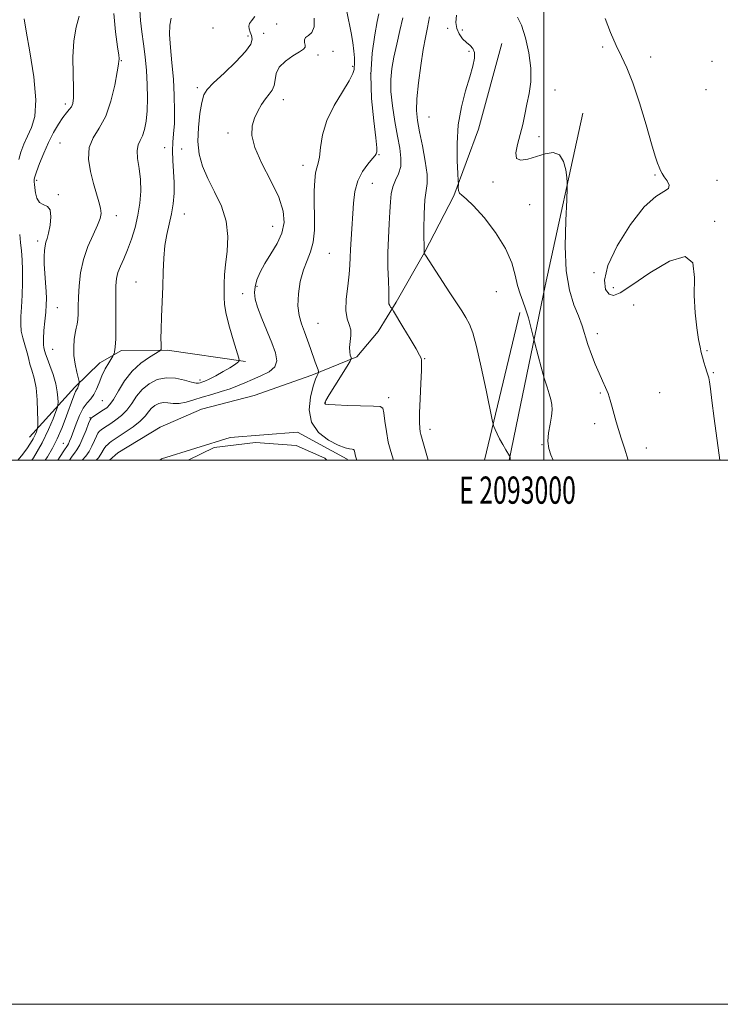
# Model space of a CAD drawing. Extents: x 2092300 to 2095200, y 299800 to 302700.
# Drawn here: x 2092807 to 2093065, y 299800 to 300162 of the extents above; entities that cross this region are included whole.
import ezdxf
from ezdxf.enums import TextEntityAlignment as Align

# ---------------------------------------------------------------- set-up
doc = ezdxf.new("R2010")
doc.units = 0
doc.header["$MEASUREMENT"] = 0
for name, color, linetype, lineweight in [('BREAKLINE DTM HARD', 7, 'Continuous', 0), ('CONTOUR INDEX', 41, 'Continuous', 13), ('CONTOUR INTERMEDIATE', 44, 'Continuous', 0), ('GRID LINE', 7, 'Continuous', 0), ('GRID TEXT', 7, 'Continuous', 0), ('POND', 7, 'Continuous', 0), ('SPOT ELEVATION DTM', 2, 'Continuous', 13)]:
    doc.layers.add(name, color=color, linetype=linetype, lineweight=lineweight)
doc.styles.add('Style-WORKING', font='WORKING.shx')

msp = doc.modelspace()

# ---------------------------------------------------------------- linework, layer by layer
at = {"layer": 'BREAKLINE DTM HARD', "extrusion": (-0.009361047271459037, -0.03912982591655675, 0.9991902859404318), "elevation": -30194.88570017228, "flags": 128}
msp.add_lwpolyline([(1965740.770785454, 778201.4829679735), (1965740.770785454, 778145.5849319973)], dxfattribs=at)
at = {"layer": 'BREAKLINE DTM HARD'}
for points in [[(2092984.61, 300153.17, 1140.91), (2092976.07, 300121.66, 1140.82), (2092967.03, 300097.22, 1139.82), (2092956.17, 300076.31, 1138.02), (2092945.73, 300058.05, 1136.35), (2092939.2, 300047.36, 1134.77), (2092931.33, 300037.99, 1134.32), (2092914.8, 300031.25, 1131.57)], [(2093014.44, 300127.53, 1142.71), (2093000.58, 300064.14, 1140.97), (2092991.45, 300020.23, 1138.83), (2092987.36, 300000, 1137.944)], [(2092890.4, 300036.31, 1128.14), (2092861.59, 300040.45, 1126.25), (2092844.77, 300040.28, 1124.26), (2092836.85, 300035.77, 1123.54), (2092827.64, 300026.83, 1121.65), (2092811.01, 300008.51, 1117.18)], [(2092914.8, 300031.25, 1131.57), (2092893.55, 300023.79, 1131.61), (2092874.28, 300018.77, 1131.73), (2092859.05, 300012.17, 1131.97), (2092843.45, 300002.76, 1131.69), (2092840.395, 300000, 1131.678)], [(2092858.856, 300000, 1131.12), (2092859.56, 300000.52, 1131.12), (2092884.71, 300008.3, 1131.39), (2092909.48, 300010.32, 1131.48), (2092927.73, 300000.33, 1131.52), (2092927.951, 300000, 1131.533)]]:
    msp.add_polyline3d(points, dxfattribs=at)
at = {"layer": 'CONTOUR INDEX', "flags": 128}
for points, elevation in [([(2092829.237, 300163.212), (2092828.151, 300159.119), (2092827.274, 300154.135), (2092826.952, 300148.093), (2092827.014, 300141.873), (2092827.162, 300136.617), (2092827.144, 300133.165), (2092826.894, 300131.156), (2092826.392, 300129.925), (2092825.62, 300128.87), (2092824.568, 300127.634), (2092823.226, 300125.92), (2092821.606, 300123.501), (2092819.814, 300120.42), (2092817.975, 300116.791), (2092816.221, 300112.808), (2092814.708, 300109.001), (2092813.597, 300105.981), (2092812.991, 300104.175), (2092812.764, 300103.27), (2092812.73, 300102.771), (2092812.74, 300102.229), (2092812.793, 300101.405), (2092812.923, 300100.109), (2092813.184, 300098.271), (2092813.713, 300096.311), (2092814.664, 300094.769), (2092816.084, 300093.96), (2092817.576, 300093.299), (2092818.632, 300091.977), (2092818.888, 300089.464), (2092818.553, 300086.342), (2092817.978, 300083.474), (2092817.455, 300081.491), (2092817.039, 300080.1), (2092816.722, 300078.778), (2092816.505, 300077.079), (2092816.407, 300074.861), (2092816.453, 300072.058), (2092816.647, 300068.696), (2092816.906, 300065.168), (2092817.125, 300061.958), (2092817.217, 300059.379), (2092817.163, 300057.046), (2092816.963, 300054.405), (2092816.638, 300051.103), (2092816.306, 300047.607), (2092816.105, 300044.587), (2092816.131, 300042.546), (2092816.306, 300041.322), (2092816.672, 300039.992), (2092816.942, 300039.1), (2092817.519, 300037.453), (2092818.513, 300034.768), (2092819.675, 300031.451), (2092820.665, 300028.083), (2092821.228, 300025.162), (2092821.447, 300022.861), (2092821.49, 300021.271), (2092821.47, 300020.346), (2092821.276, 300019.486), (2092820.74, 300017.956), (2092819.705, 300015.179), (2092818.039, 300011.228), (2092815.617, 300006.338), (2092812.456, 300000.854), (2092811.92, 300000)], 1120), ([(2092915.598, 300162.515), (2092915.658, 300159.245), (2092914.831, 300157.239), (2092913.563, 300156.152), (2092912.489, 300155.391), (2092912.079, 300154.492), (2092912.145, 300153.501), (2092912.335, 300152.591), (2092912.301, 300151.864), (2092911.719, 300151.124), (2092910.268, 300150.105), (2092907.825, 300148.602), (2092905.051, 300146.682), (2092902.8, 300144.474), (2092901.679, 300142.119), (2092901.288, 300139.809), (2092900.978, 300137.744), (2092900.235, 300136.044), (2092899.093, 300134.495), (2092897.721, 300132.801), (2092896.281, 300130.733), (2092894.897, 300128.329), (2092893.683, 300125.694), (2092892.814, 300122.838), (2092892.709, 300119.39), (2092893.846, 300114.882), (2092896.447, 300109.081), (2092899.716, 300102.683), (2092902.6, 300096.617), (2092904.245, 300091.58), (2092904.592, 300087.357), (2092903.78, 300083.5), (2092902.016, 300079.661), (2092899.763, 300075.888), (2092897.554, 300072.329), (2092895.824, 300069.107), (2092894.623, 300066.253), (2092893.905, 300063.775), (2092893.65, 300061.589), (2092893.931, 300059.245), (2092894.845, 300056.203), (2092896.405, 300052.13), (2092900.111, 300043.117), (2092901.459, 300039.46), (2092901.96, 300036.559), (2092901.239, 300034.272), (2092899.106, 300032.456), (2092896.095, 300030.97), (2092892.922, 300029.676), (2092890.125, 300028.458), (2092887.512, 300027.3), (2092884.714, 300026.209), (2092881.472, 300025.187), (2092877.977, 300024.198), (2092874.53, 300023.2), (2092871.381, 300022.193), (2092868.566, 300021.343), (2092866.067, 300020.862), (2092863.861, 300020.863), (2092861.897, 300021.083), (2092860.12, 300021.165), (2092858.489, 300020.825), (2092857.028, 300020.082), (2092855.777, 300019.032), (2092854.703, 300017.747), (2092853.468, 300016.212), (2092851.665, 300014.393), (2092849.062, 300012.318), (2092846.16, 300010.264), (2092841.036, 300006.834), (2092840.386, 300006.344), (2092839.743, 300005.79), (2092839.09, 300005.114), (2092838.482, 300004.304), (2092837.275, 300002.205), (2092836.312, 300000.869), (2092835.535, 300000)], 1130), ([(2092967.952, 300163.634), (2092967.766, 300160.834), (2092968.089, 300158.647), (2092968.964, 300156.682), (2092970.215, 300154.935), (2092971.612, 300153.501), (2092972.93, 300152.394), (2092973.975, 300151.317), (2092974.559, 300149.897), (2092974.537, 300147.797), (2092973.932, 300144.832), (2092972.811, 300140.856), (2092971.3, 300135.791), (2092969.762, 300129.83), (2092968.619, 300123.232), (2092968.17, 300116.374), (2092968.219, 300110.086), (2092968.447, 300105.315), (2092968.593, 300102.69), (2092968.637, 300101.563), (2092968.586, 300100.139), (2092968.686, 300099.125), (2092969.072, 300098.176), (2092969.928, 300097.367), (2092971.54, 300096.077), (2092974.224, 300093.512), (2092978.073, 300089.158), (2092982.312, 300083.636), (2092985.947, 300077.847), (2092988.245, 300072.555), (2092989.531, 300067.974), (2092990.392, 300064.179), (2092991.308, 300061.149), (2092992.324, 300058.465), (2092993.375, 300055.613), (2092994.394, 300052.278), (2092995.282, 300048.946), (2092996.622, 300043.542), (2092997.977, 300038.316), (2092999.085, 300034.174), (2093000.232, 300030.12), (2093001.244, 300026.871), (2093002.067, 300024.357), (2093002.675, 300022.314), (2093003.039, 300020.474), (2093003.123, 300018.538), (2093002.887, 300016.207), (2093002.356, 300013.294), (2093001.808, 300010.079), (2093001.585, 300006.96), (2093001.925, 300004.254), (2093002.64, 300001.957), (2093003.431, 300000)], 1140)]:
    msp.add_lwpolyline(points, dxfattribs=dict(at, elevation=elevation))
at = {"layer": 'CONTOUR INTERMEDIATE', "flags": 128}
for points, elevation in [([(2092851.57, 300165.364), (2092851.772, 300161.558), (2092852.332, 300157.464), (2092852.953, 300153.013), (2092853.524, 300148.243), (2092853.976, 300143.218), (2092854.253, 300138.044), (2092854.336, 300133.012), (2092854.213, 300128.457), (2092853.879, 300124.649), (2092853.335, 300121.606), (2092852.588, 300119.279), (2092851.694, 300117.538), (2092850.907, 300115.909), (2092850.533, 300113.83), (2092850.762, 300110.885), (2092851.318, 300107.224), (2092851.812, 300103.136), (2092851.923, 300098.87), (2092851.605, 300094.49), (2092850.878, 300090.019), (2092849.785, 300085.515), (2092848.452, 300081.191), (2092847.024, 300077.297), (2092845.643, 300074.018), (2092844.433, 300071.275), (2092843.516, 300068.926), (2092842.974, 300066.739), (2092842.735, 300064.122), (2092842.687, 300060.396), (2092842.758, 300049.522), (2092842.714, 300044.626), (2092842.54, 300041.496), (2092842.3, 300039.859), (2092842.083, 300039.127), (2092841.932, 300038.746), (2092841.683, 300038.295), (2092840.115, 300035.748), (2092838.852, 300033.537), (2092837.604, 300031.028), (2092836.566, 300028.48), (2092835.641, 300026.107), (2092834.658, 300024.11), (2092833.487, 300022.57), (2092832.168, 300021.089), (2092830.778, 300019.15), (2092829.402, 300016.423), (2092828.134, 300013.332), (2092826.292, 300008.373), (2092825.737, 300006.943), (2092825.331, 300006.019), (2092825.004, 300005.433), (2092824.722, 300005.04), (2092824.462, 300004.703), (2092824.134, 300004.208), (2092823.385, 300003.033), (2092821.41, 300000)], 1124), ([(2092927.636, 300164.975), (2092929.233, 300157.082), (2092929.837, 300153.476), (2092930.235, 300150.361), (2092930.443, 300147.939), (2092930.489, 300146.323), (2092930.363, 300143.593), (2092929.908, 300142.1), (2092928.547, 300139.484), (2092926.016, 300135.411), (2092922.981, 300130.321), (2092920.34, 300124.847), (2092918.761, 300119.586), (2092917.999, 300114.982), (2092917.575, 300111.439), (2092917.111, 300109.156), (2092916.607, 300107.489), (2092916.157, 300105.589), (2092915.841, 300102.773), (2092915.676, 300099.04), (2092915.659, 300094.556), (2092915.748, 300089.557), (2092915.718, 300084.544), (2092915.303, 300080.088), (2092914.332, 300076.542), (2092913.015, 300073.406), (2092911.662, 300069.963), (2092910.549, 300065.726), (2092909.836, 300061.116), (2092909.656, 300056.784), (2092910.079, 300053.204), (2092910.95, 300050.152), (2092912.051, 300047.225), (2092913.193, 300044.136), (2092914.284, 300041.053), (2092916.058, 300035.988), (2092917.076, 300033.154), (2092917.283, 300032.539), (2092917.287, 300032.198), (2092917.094, 300031.841), (2092916.703, 300031.153), (2092916.094, 300029.731), (2092915.245, 300027.147), (2092914.266, 300023.189), (2092913.809, 300018.498), (2092914.66, 300013.93), (2092917.292, 300010.193), (2092920.925, 300007.411), (2092924.463, 300005.559), (2092927.037, 300004.566), (2092928.674, 300004.169), (2092929.626, 300004.055), (2092930.128, 300003.95), (2092930.348, 300003.74), (2092930.439, 300003.348), (2092930.556, 300002.66), (2092930.869, 300001.42), (2092931.332, 300000)], 1132), ([(2092809.01, 300162.189), (2092809.799, 300157.712), (2092811.167, 300150.082), (2092812.571, 300140.93), (2092813.319, 300132.466), (2092812.924, 300126.374), (2092811.712, 300122.23), (2092810.215, 300119.081), (2092808.881, 300116.139), (2092807.822, 300113.27), (2092807.069, 300110.509)], 1118), ([(2092841.943, 300164.218), (2092842.597, 300157.448), (2092843.386, 300151.99), (2092843.821, 300148.897), (2092843.944, 300147.626), (2092843.927, 300147.235), (2092843.887, 300146.811), (2092843.714, 300145.562), (2092843.245, 300142.724), (2092842.336, 300137.882), (2092840.932, 300132.007), (2092839.001, 300126.416), (2092836.626, 300122.071), (2092834.362, 300118.506), (2092832.881, 300114.898), (2092832.656, 300110.651), (2092833.37, 300106.079), (2092834.51, 300101.721), (2092836.542, 300095.003), (2092837.146, 300092.62), (2092837.328, 300090.719), (2092836.979, 300088.813), (2092835.993, 300086.331), (2092834.361, 300082.852), (2092832.473, 300078.556), (2092830.814, 300073.777), (2092829.757, 300068.847), (2092829.218, 300064.103), (2092828.997, 300059.883), (2092828.91, 300056.448), (2092828.852, 300053.749), (2092828.734, 300051.661), (2092828.491, 300050.017), (2092828.156, 300048.485), (2092827.783, 300046.693), (2092827.44, 300044.358), (2092827.246, 300041.558), (2092827.329, 300038.459), (2092827.758, 300035.271), (2092828.362, 300032.371), (2092829.212, 300028.974), (2092829.299, 300028.44), (2092829.244, 300028.121), (2092829.112, 300027.659), (2092828.935, 300027.101), (2092828.733, 300026.596), (2092828.52, 300026.231), (2092828.274, 300025.865), (2092827.964, 300025.293), (2092827.547, 300024.3), (2092826.917, 300022.622), (2092824.603, 300016.258), (2092822.965, 300011.986), (2092821.209, 300007.857), (2092819.448, 300004.369), (2092817.592, 300001.25), (2092816.778, 300000)], 1122), ([(2092863.087, 300162.53), (2092862.555, 300159.866), (2092862.454, 300156.429), (2092862.777, 300151.742), (2092863.332, 300146.113), (2092863.882, 300140.047), (2092864.231, 300134.027), (2092864.348, 300128.453), (2092864.245, 300123.703), (2092863.96, 300119.99), (2092863.653, 300116.873), (2092863.511, 300113.741), (2092863.655, 300110.133), (2092863.942, 300106.16), (2092864.162, 300102.082), (2092864.139, 300098.108), (2092863.835, 300094.259), (2092863.244, 300090.508), (2092862.4, 300086.801), (2092861.493, 300082.98), (2092860.754, 300078.862), (2092860.345, 300074.299), (2092860.156, 300069.291), (2092860.015, 300063.871), (2092859.79, 300058.172), (2092859.535, 300052.706), (2092859.347, 300048.081), (2092859.296, 300044.759), (2092859.341, 300042.606), (2092859.414, 300041.342), (2092859.387, 300040.659), (2092858.907, 300040.142), (2092855.11, 300037.9), (2092851.978, 300035.71), (2092848.762, 300032.756), (2092845.958, 300029.135), (2092843.663, 300025.434), (2092841.87, 300022.359), (2092840.53, 300020.413), (2092839.415, 300019.287), (2092838.253, 300018.471), (2092834.334, 300015.928), (2092833.68, 300015.449), (2092833.256, 300014.804), (2092832.716, 300013.456), (2092831.806, 300011.078), (2092830.652, 300008.204), (2092829.474, 300005.582), (2092828.445, 300003.764), (2092827.546, 300002.524), (2092826.71, 300001.442), (2092825.764, 300000)], 1126), ([(2092893.789, 300163.068), (2092892.605, 300161.518), (2092891.867, 300160.462), (2092891.587, 300159.555), (2092891.741, 300158.522), (2092892.157, 300157.348), (2092892.626, 300156.086), (2092892.872, 300154.711), (2092892.347, 300152.882), (2092890.437, 300150.18), (2092886.839, 300146.41), (2092882.5, 300142.272), (2092878.683, 300138.691), (2092876.329, 300136.258), (2092875.112, 300134.23), (2092874.386, 300131.529), (2092873.66, 300127.394), (2092873.066, 300122.327), (2092872.893, 300117.144), (2092873.38, 300112.46), (2092874.58, 300108.075), (2092876.499, 300103.586), (2092879.021, 300098.679), (2092881.544, 300093.387), (2092883.341, 300087.832), (2092883.909, 300082.176), (2092883.621, 300076.762), (2092883.069, 300071.973), (2092882.728, 300068.088), (2092882.592, 300064.967), (2092882.537, 300062.364), (2092882.501, 300059.979), (2092882.674, 300057.285), (2092883.305, 300053.701), (2092884.527, 300048.943), (2092885.999, 300043.919), (2092887.955, 300037.557), (2092888.119, 300036.634), (2092887.897, 300036.273), (2092887.367, 300035.805), (2092886.369, 300035.053), (2092884.679, 300033.964), (2092882.215, 300032.545), (2092879.458, 300031.054), (2092877.028, 300029.812), (2092875.391, 300029.054), (2092874.404, 300028.672), (2092873.772, 300028.475), (2092873.182, 300028.329), (2092872.258, 300028.34), (2092870.607, 300028.675), (2092867.979, 300029.388), (2092864.692, 300030.094), (2092861.206, 300030.296), (2092857.919, 300029.611), (2092854.975, 300028.115), (2092852.455, 300025.999), (2092850.385, 300023.472), (2092848.572, 300020.827), (2092846.767, 300018.376), (2092844.796, 300016.365), (2092842.787, 300014.776), (2092840.944, 300013.522), (2092838.248, 300011.746), (2092837.36, 300011.136), (2092836.711, 300010.619), (2092836.173, 300009.959), (2092835.599, 300008.88), (2092834.868, 300007.21), (2092833.964, 300005.205), (2092832.893, 300003.225), (2092831.672, 300001.526), (2092830.397, 300000)], 1128), ([(2092939.373, 300164.036), (2092938.846, 300161.254), (2092937.897, 300156.344), (2092936.92, 300149.613), (2092936.417, 300141.584), (2092936.725, 300132.91), (2092937.512, 300124.763), (2092938.277, 300118.444), (2092938.637, 300114.864), (2092938.669, 300113.374), (2092938.569, 300112.936), (2092938.444, 300112.632), (2092938.066, 300112.038), (2092937.116, 300110.854), (2092935.427, 300108.85), (2092933.424, 300106.085), (2092931.676, 300102.688), (2092930.613, 300098.792), (2092930.079, 300094.532), (2092929.18, 300081.201), (2092928.971, 300077.486), (2092928.883, 300074.51), (2092928.787, 300071.713), (2092928.513, 300068.351), (2092927.979, 300063.962), (2092927.462, 300059.196), (2092927.326, 300054.984), (2092927.796, 300051.996), (2092928.547, 300049.865), (2092929.113, 300047.961), (2092929.162, 300045.809), (2092928.66, 300041.468), (2092928.7, 300039.807), (2092928.933, 300038.592), (2092929.192, 300037.798), (2092929.282, 300037.284), (2092928.912, 300036.453), (2092927.764, 300034.591), (2092923.254, 300027.386), (2092921.164, 300023.999), (2092919.971, 300021.987), (2092919.527, 300021.091), (2092919.508, 300020.778), (2092919.76, 300020.597), (2092920.825, 300020.442), (2092923.414, 300020.294), (2092927.868, 300020.14), (2092937.42, 300019.875), (2092939.878, 300019.715), (2092940.86, 300019.062), (2092941.201, 300017.377), (2092941.595, 300014.336), (2092942.167, 300010.488), (2092942.9, 300006.601), (2092943.776, 300003.235), (2092944.815, 300000)], 1134), ([(2092948.227, 300162.637), (2092947.18, 300157.908), (2092946.008, 300152.885), (2092944.934, 300148.12), (2092944.156, 300143.968), (2092943.771, 300139.988), (2092943.85, 300135.546), (2092944.417, 300130.228), (2092945.295, 300124.522), (2092946.258, 300119.142), (2092947.083, 300114.646), (2092947.551, 300110.979), (2092947.446, 300107.931), (2092946.661, 300105.295), (2092945.535, 300102.881), (2092944.516, 300100.502), (2092943.938, 300097.957), (2092943.678, 300094.992), (2092943.499, 300091.339), (2092943.227, 300086.828), (2092942.932, 300081.688), (2092942.75, 300076.247), (2092942.77, 300070.86), (2092942.906, 300065.999), (2092943.03, 300062.162), (2092943.051, 300059.688), (2092943.048, 300058.269), (2092943.136, 300057.434), (2092943.393, 300056.796), (2092943.736, 300056.293), (2092944.04, 300055.945), (2092944.277, 300055.651), (2092944.8, 300054.822), (2092948.292, 300049.044), (2092950.916, 300044.664), (2092953.137, 300040.882), (2092954.364, 300038.66), (2092954.822, 300037.683), (2092954.936, 300037.321), (2092955.044, 300036.915), (2092955.133, 300035.716), (2092955.102, 300032.948), (2092954.891, 300028.203), (2092954.604, 300022.542), (2092954.386, 300017.394), (2092954.348, 300013.858), (2092954.459, 300011.718), (2092954.651, 300010.428), (2092954.9, 300009.403), (2092956.13, 300005.133), (2092957.569, 300000)], 1136), ([(2092957.972, 300163.012), (2092957.276, 300159.014), (2092956.568, 300155.341), (2092955.765, 300150.924), (2092954.839, 300145.079), (2092953.968, 300138.642), (2092953.382, 300132.833), (2092953.263, 300128.477), (2092953.607, 300124.829), (2092954.362, 300120.752), (2092955.421, 300115.493), (2092956.468, 300109.854), (2092957.131, 300105.02), (2092957.158, 300101.751), (2092956.774, 300099.097), (2092956.323, 300095.679), (2092956.076, 300090.604), (2092956.008, 300084.926), (2092956.043, 300076.128), (2092956.108, 300076.004), (2092956.554, 300075.31), (2092965.565, 300061.507), (2092967.952, 300057.874), (2092969.883, 300054.897), (2092971.434, 300052.394), (2092972.708, 300050.028), (2092973.925, 300046.843), (2092975.329, 300041.728), (2092977.062, 300034.131), (2092978.837, 300025.731), (2092981.059, 300014.859), (2092981.44, 300013.207), (2092981.727, 300012.392), (2092982.194, 300011.258), (2092982.891, 300009.68), (2092983.818, 300007.792), (2092984.933, 300005.76), (2092986.046, 300003.862), (2092987.415, 300001.606), (2092987.597, 300001.265), (2092987.633, 300001.093), (2092987.705, 300000.312), (2092987.751, 300000)], 1138), ([(2092990.41, 300162.879), (2092991.862, 300159.859), (2092993.341, 300155.277), (2092994.583, 300149.699), (2092995.284, 300144.067), (2092995.243, 300139.121), (2092994.667, 300134.806), (2092993.866, 300130.865), (2092993.082, 300127.078), (2092992.285, 300123.363), (2092991.375, 300119.671), (2092990.366, 300116.052), (2092989.717, 300112.945), (2092989.998, 300110.883), (2092991.602, 300110.228), (2092994.217, 300110.644), (2093000.558, 300112.63), (2093003.477, 300113.047), (2093005.797, 300112.231), (2093007.292, 300109.833), (2093008.117, 300106.68), (2093008.516, 300103.894), (2093008.693, 300102.103), (2093008.68, 300099.977), (2093008.465, 300095.691), (2093008.103, 300088.086), (2093007.916, 300078.653), (2093008.291, 300069.545), (2093009.473, 300062.445), (2093011.132, 300057.153), (2093012.795, 300052.998), (2093014.108, 300049.378), (2093016.282, 300042.52), (2093017.56, 300038.868), (2093018.957, 300035.233), (2093020.346, 300031.928), (2093021.618, 300029.166), (2093022.741, 300026.768), (2093023.701, 300024.455), (2093024.499, 300022.008), (2093025.203, 300019.436), (2093025.893, 300016.807), (2093026.646, 300014.147), (2093027.511, 300011.309), (2093028.53, 300008.103), (2093029.724, 300004.39), (2093031.096, 300000)], 1142), ([(2093022.628, 300162.389), (2093024.574, 300157.229), (2093026.607, 300152.409), (2093028.597, 300148.346), (2093030.622, 300144.184), (2093032.818, 300138.749), (2093035.237, 300131.359), (2093037.618, 300123.292), (2093039.617, 300116.319), (2093040.988, 300111.767), (2093041.857, 300109.189), (2093042.445, 300107.697), (2093042.959, 300106.524), (2093043.549, 300105.385), (2093044.351, 300104.121), (2093045.37, 300102.639), (2093046.094, 300101.121), (2093045.877, 300099.819), (2093044.216, 300098.74), (2093041.169, 300096.912), (2093036.931, 300093.118), (2093031.867, 300086.65), (2093027.003, 300078.839), (2093023.532, 300071.527), (2093022.302, 300066.183), (2093022.781, 300062.797), (2093024.094, 300060.986), (2093025.667, 300060.484), (2093028.138, 300061.488), (2093032.446, 300064.306), (2093039.021, 300068.813), (2093046.256, 300073.126), (2093052.035, 300074.928), (2093054.829, 300072.582), (2093055.464, 300067.187), (2093055.356, 300060.523), (2093055.632, 300054.134), (2093056.272, 300048.62), (2093056.971, 300044.346), (2093057.495, 300041.502), (2093057.903, 300039.585), (2093058.329, 300037.922), (2093058.866, 300036.012), (2093059.45, 300034.052), (2093059.976, 300032.416), (2093060.368, 300031.316), (2093060.668, 300030.316), (2093060.947, 300028.823), (2093061.286, 300026.238), (2093061.809, 300021.946), (2093062.654, 300015.328), (2093064.704, 300000)], 1144), ([(2092807.392, 300082.981), (2092807.745, 300079.953), (2092808.058, 300076.928), (2092808.292, 300073.643), (2092808.413, 300069.817), (2092808.397, 300065.316), (2092808.271, 300060.605), (2092808.072, 300056.297), (2092807.858, 300052.841), (2092807.764, 300050.026), (2092807.947, 300047.476), (2092808.494, 300044.913), (2092809.228, 300042.448), (2092809.905, 300040.292), (2092810.357, 300038.561), (2092810.715, 300037), (2092811.183, 300035.26), (2092811.896, 300033.034), (2092812.708, 300030.169), (2092813.4, 300026.553), (2092813.807, 300022.237), (2092813.983, 300017.938), (2092814.035, 300014.534), (2092814.045, 300012.637), (2092813.994, 300011.787), (2092813.839, 300011.257), (2092813.538, 300010.449), (2092813.054, 300009.3), (2092812.35, 300007.878), (2092811.37, 300006.213), (2092809.982, 300004.177), (2092808.033, 300001.608), (2092806.733, 300000)], 1118)]:
    msp.add_lwpolyline(points, dxfattribs=dict(at, elevation=elevation))
at = {"layer": 'GRID LINE', "flags": 128}
for points in [[(2092300, 299800), (2095200, 299800), (2095200, 302700), (2092300, 302700), (2092300, 299800)], [(2092500, 300000), (2095000, 300000), (2095000, 302500), (2092500, 302500), (2092500, 300000)], [(2093000, 300000), (2093000, 302500)]]:
    msp.add_lwpolyline(points, dxfattribs=at)
at = {"layer": 'POND', "elevation": 1130.68, "flags": 128}
msp.add_lwpolyline([(2092869.353, 300000), (2092878.85, 300004.72), (2092894.12, 300006.49), (2092909.03, 300005.43), (2092919.54, 300000.71), (2092920.237, 300000)], dxfattribs=at)
at = {"layer": 'SPOT ELEVATION DTM'}
for p in [(2092878.45, 300158.86, 1127.6), (2092901.8, 300160.35, 1129.5), (2092964.71, 300158.69, 1139.5), (2092970.14, 300158.18, 1140.6), (2092891.34, 300155.88, 1127.5), (2092897.11, 300156.86, 1129.4), (2092922.58, 300150.32, 1130.6), (2092972.54, 300150.25, 1139.7), (2093021.73, 300151.84, 1143.8), (2092844.76, 300146.89, 1122.1), (2092917.03, 300148.95, 1130.2), (2093039.31, 300148.19, 1144.5), (2093061.92, 300146.55, 1145.4), (2092929.81, 300144.78, 1131.8), (2092936.35, 300142.19, 1134.6), (2092872.74, 300136.92, 1127.7), (2093004.22, 300136.04, 1142.7), (2093059.64, 300136.13, 1145.1), (2092904.35, 300132.56, 1130.6), (2092824.19, 300130.9, 1119.6), (2092957.87, 300126.14, 1139.1), (2092884.01, 300120.32, 1129.5), (2092998.31, 300118.88, 1142.5), (2092822.26, 300116.58, 1121.1), (2092860.71, 300114.83, 1125.2), (2092866.96, 300114.4, 1127.4), (2092939.48, 300112.34, 1134.1), (2092911.58, 300108.35, 1131.4), (2093040.98, 300104.79, 1143.9), (2092813.68, 300102.92, 1120.3), (2092936.96, 300101.74, 1134.9), (2092981.41, 300102.29, 1141.7), (2093063.77, 300102.89, 1144.7), (2092821.57, 300097.59, 1120.1), (2092994.89, 300093.94, 1140.8), (2092842.9, 300089.93, 1122.6), (2092867.96, 300090.5, 1126.7), (2092900.37, 300085.97, 1129.1), (2093062.8, 300087.77, 1144.2), (2092813.95, 300080.55, 1119.6), (2092921.22, 300076.05, 1132.9), (2093018.46, 300068.94, 1143.9), (2092850.13, 300065.55, 1125.1), (2092894.65, 300063.91, 1130.5), (2093025.62, 300063.41, 1144.5), (2092889.32, 300061.21, 1128.6), (2092982.62, 300061.98, 1139.3), (2092821.26, 300056.12, 1120.9), (2093033.07, 300056.99, 1143.1), (2092917.07, 300050.28, 1132.9), (2093019.77, 300046.55, 1142.5), (2092819.48, 300040.72, 1120.9), (2093060.04, 300040.27, 1144.1), (2092956.21, 300037.31, 1136.1), (2093062.42, 300032.19, 1144.1), (2092873.62, 300029.53, 1127.6), (2093020.86, 300024.73, 1141.8), (2093042.61, 300024.83, 1143.2), (2092837.82, 300021.87, 1124.9), (2092919.75, 300021.12, 1134.1), (2092943.01, 300022.94, 1134.4), (2092833.29, 300015.59, 1125.9), (2093018.78, 300013.44, 1141.5), (2092958.21, 300011.31, 1136.6), (2092823.45, 300006.17, 1123.1), (2092999.37, 300005.74, 1139.9), (2093037.69, 300004.44, 1142.5)]:
    msp.add_point(p, dxfattribs=at)

# ---------------------------------------------------------------- texts
at = {"layer": 'GRID TEXT', "style": 'Style-WORKING', "width": 0.67}
msp.add_text('E 2093000', height=10, dxfattribs=at).set_placement((2092990.36875, 299994), align=Align.TOP_CENTER)

doc.saveas('drawing.dxf')
